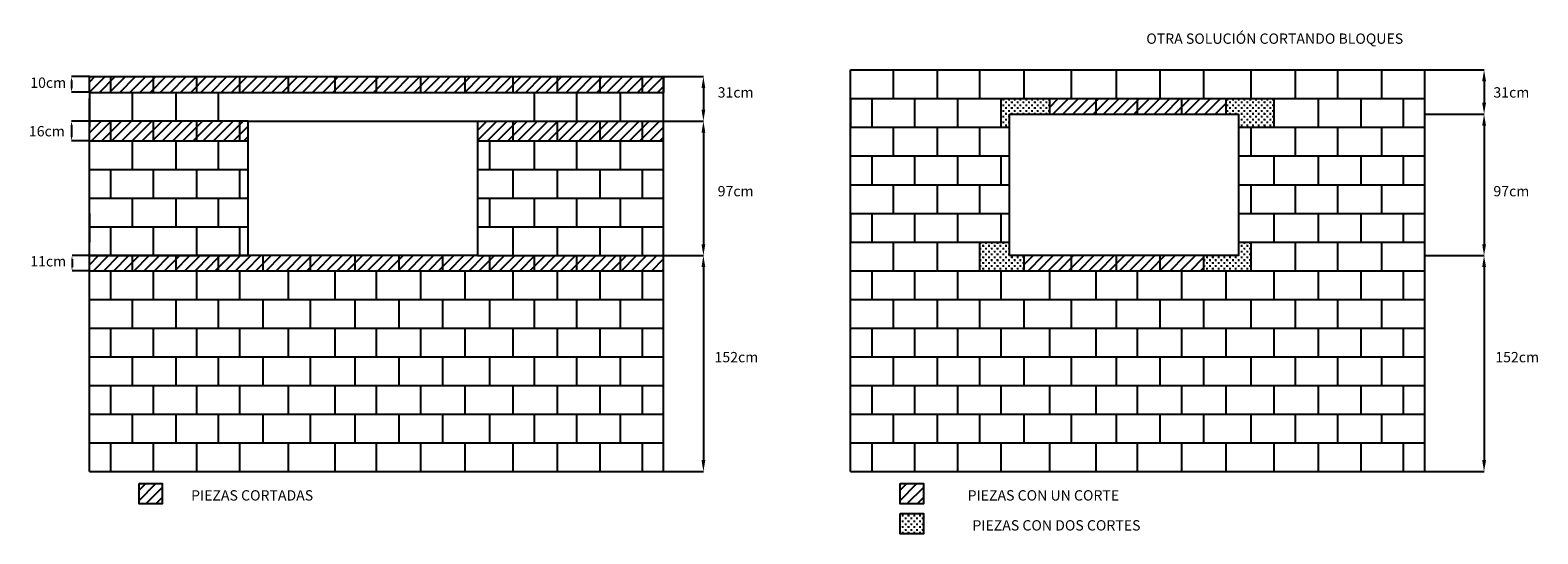
# Model space of a CAD drawing. Extents: x 58 to 320, y 107 to 195.
import ezdxf
from ezdxf.enums import TextEntityAlignment as Align

# ---------------------------------------------------------------- set-up
doc = ezdxf.new("R2010")
doc.units = 0
doc.header["$MEASUREMENT"] = 0
doc.layers.get('0').update_dxf_attribs({"linetype": 'CONTINUOUS'})
doc.layers.get('DEFPOINTS').update_dxf_attribs({"linetype": 'CONTINUOUS'})
doc.layers.add('3', color=5, linetype='CONTINUOUS')
doc.layers.add('COTAS', color=6, linetype='CONTINUOUS')
doc.styles.add('ROMANS', font='romans')
doc.dimstyles.new('TECNICAS', dxfattribs={"dimtxt": 2, "dimasz": 1, "dimexe": 0, "dimexo": 0, "dimtad": 1, "dimtxsty": 'STANDARD', "dimcen": 1, "dimazin": 3, "dimtfac": 1, "dimtmove": 0, "dimatfit": 3})
pattern_1 = [(45, (-134.6818, 82.3217), (-0.8838835, 0.8838835), [])]
pattern_2 = [(45, (132.5594, 82.513), (-0.8838835, 0.8838835), [])]
pattern_3 = [(0, (132.5594, 82.513), (0.5, 0.5), [0.25, -0.75]), (90, (132.6844, 82.388), (-0.5, 0.5), [0.25, -0.75])]

# ---------------------------------------------------------------- blocks, each defined once
blk = doc.blocks.new('*D1')
at = {"layer": '3', "color": 0}
for p, q in [((168.01, 186.98), (174.94, 186.98)), ((174.94, 184.98), (174.94, 181.22)), ((168.01, 179.22), (174.94, 179.22))]:
    blk.add_line(p, q, dxfattribs=at)
for points in [[(174.61, 184.98), (175.27, 184.98), (174.94, 186.98)], [(174.61, 181.22), (175.27, 181.22), (174.94, 179.22)]]:
    blk.add_solid(points, dxfattribs=at)
at = {"layer": 'DEFPOINTS', "color": 0}
for p in [(168.01, 186.98), (168.01, 179.22), (174.94, 179.22)]:
    blk.add_point(p, dxfattribs=at)
blk = doc.blocks.new('*D2')
at = {"layer": '3', "color": 0}
for p, q in [((168.01, 179.22), (174.94, 179.22)), ((174.94, 177.22), (174.94, 157.78)), ((168.01, 155.78), (174.94, 155.78))]:
    blk.add_line(p, q, dxfattribs=at)
for points in [[(174.61, 177.22), (175.27, 177.22), (174.94, 179.22)], [(174.61, 157.78), (175.27, 157.78), (174.94, 155.78)]]:
    blk.add_solid(points, dxfattribs=at)
at = {"layer": 'DEFPOINTS', "color": 0}
for p in [(168.01, 179.22), (168.01, 155.78), (174.94, 155.78)]:
    blk.add_point(p, dxfattribs=at)
blk = doc.blocks.new('*D3')
at = {"layer": '3', "color": 0}
for p, q in [((168.01, 155.78), (174.94, 155.78)), ((174.94, 153.78), (174.94, 120.15)), ((168.01, 118.15), (174.94, 118.15))]:
    blk.add_line(p, q, dxfattribs=at)
for points in [[(174.61, 153.78), (175.27, 153.78), (174.94, 155.78)], [(174.61, 120.15), (175.27, 120.15), (174.94, 118.15)]]:
    blk.add_solid(points, dxfattribs=at)
at = {"layer": 'DEFPOINTS', "color": 0}
for p in [(168.01, 155.78), (168.01, 118.15), (174.94, 118.15)]:
    blk.add_point(p, dxfattribs=at)
blk = doc.blocks.new('*D4')
at = {"layer": '3', "color": 0}
for p, q in [((68.01, 186.98), (64.9, 186.98)), ((64.9, 186.28), (64.9, 184.95)), ((68.01, 184.25), (64.9, 184.25))]:
    blk.add_line(p, q, dxfattribs=at)
for points in [[(64.78, 186.28), (65.02, 186.28), (64.9, 186.98)], [(64.78, 184.95), (65.02, 184.95), (64.9, 184.25)]]:
    blk.add_solid(points, dxfattribs=at)
at = {"layer": 'DEFPOINTS', "color": 0}
for p in [(68.01, 186.98), (64.9, 184.25), (68.01, 184.25)]:
    blk.add_point(p, dxfattribs=at)
blk = doc.blocks.new('*D5')
at = {"layer": '3', "color": 0}
for p, q in [((68.01, 179.22), (64.9, 179.22)), ((64.9, 178.52), (64.9, 176.48)), ((68.01, 175.78), (64.9, 175.78))]:
    blk.add_line(p, q, dxfattribs=at)
for points in [[(64.78, 178.52), (65.02, 178.52), (64.9, 179.22)], [(64.78, 176.48), (65.02, 176.48), (64.9, 175.78)]]:
    blk.add_solid(points, dxfattribs=at)
at = {"layer": 'DEFPOINTS', "color": 0}
for p in [(68.01, 179.22), (64.9, 175.78), (68.01, 175.78)]:
    blk.add_point(p, dxfattribs=at)
blk = doc.blocks.new('*D6')
at = {"layer": '3', "color": 0}
for p, q in [((68.01, 155.78), (64.98, 155.78)), ((64.98, 155.18), (64.98, 153.75)), ((68.01, 153.15), (64.98, 153.15))]:
    blk.add_line(p, q, dxfattribs=at)
for points in [[(64.88, 155.18), (65.08, 155.18), (64.98, 155.78)], [(64.88, 153.75), (65.08, 153.75), (64.98, 153.15)]]:
    blk.add_solid(points, dxfattribs=at)
at = {"layer": 'DEFPOINTS', "color": 0}
for p in [(68.01, 155.78), (64.98, 153.15), (68.01, 153.15)]:
    blk.add_point(p, dxfattribs=at)
blk = doc.blocks.new('*D7')
at = {"layer": '3', "color": 0}
for p, q in [((300.57, 155.78), (310.9, 155.78)), ((310.9, 153.78), (310.9, 120.15)), ((300.57, 118.15), (310.9, 118.15))]:
    blk.add_line(p, q, dxfattribs=at)
for points in [[(310.57, 153.78), (311.24, 153.78), (310.9, 155.78)], [(310.57, 120.15), (311.24, 120.15), (310.9, 118.15)]]:
    blk.add_solid(points, dxfattribs=at)
at = {"layer": 'DEFPOINTS', "color": 0}
for p in [(300.57, 155.78), (300.57, 118.15), (310.9, 118.15)]:
    blk.add_point(p, dxfattribs=at)
blk = doc.blocks.new('*D8')
at = {"layer": '3', "color": 0}
for p, q in [((300.57, 180.42), (310.9, 180.42)), ((310.9, 178.42), (310.9, 157.78)), ((300.57, 155.78), (310.9, 155.78))]:
    blk.add_line(p, q, dxfattribs=at)
for points in [[(310.57, 178.42), (311.24, 178.42), (310.9, 180.42)], [(310.57, 157.78), (311.24, 157.78), (310.9, 155.78)]]:
    blk.add_solid(points, dxfattribs=at)
at = {"layer": 'DEFPOINTS', "color": 0}
for p in [(300.57, 180.42), (300.57, 155.78), (310.9, 155.78)]:
    blk.add_point(p, dxfattribs=at)
blk = doc.blocks.new('*D9')
at = {"layer": '3', "color": 0}
for p, q in [((300.57, 188.15), (310.9, 188.15)), ((310.9, 186.15), (310.9, 182.42)), ((301.14, 180.42), (310.9, 180.42))]:
    blk.add_line(p, q, dxfattribs=at)
for points in [[(310.57, 186.15), (311.24, 186.15), (310.9, 188.15)], [(310.57, 182.42), (311.24, 182.42), (310.9, 180.42)]]:
    blk.add_solid(points, dxfattribs=at)
at = {"layer": 'DEFPOINTS', "color": 0}
for p in [(300.57, 188.15), (301.14, 180.42), (310.9, 180.42)]:
    blk.add_point(p, dxfattribs=at)

msp = doc.modelspace()

# ---------------------------------------------------------------- hatches: boundary and pattern name
at = {"layer": '3'}
h = msp.add_hatch(dxfattribs=at)
h.set_pattern_fill('ANSI31', color=6, scale=10, style=0)
h.set_pattern_definition(pattern_1)
h.paths.add_polyline_path([(71.763, 184.219), (71.763, 186.98), (68.013, 186.98), (68.013, 184.219)])
h.paths.add_polyline_path([(71.763, 186.98), (71.763, 184.219), (79.188, 184.219), (79.188, 186.98)])
h.paths.add_polyline_path([(79.188, 186.98), (79.188, 184.219), (86.713, 184.219), (86.713, 186.98)])
h.paths.add_polyline_path([(86.713, 186.98), (86.713, 184.219), (94.213, 184.219), (94.213, 186.98)])
h.paths.add_polyline_path([(94.213, 186.98), (94.213, 184.219), (102.687, 184.219), (102.687, 186.98)])
h.paths.add_polyline_path([(102.687, 186.98), (102.687, 184.219), (110.787, 184.219), (110.787, 186.98)])
h.paths.add_polyline_path([(110.787, 186.98), (110.787, 184.219), (118.012, 184.219), (118.012, 186.98)])
h.paths.add_polyline_path([(118.012, 186.98), (118.012, 184.219), (125.715, 184.219), (125.715, 186.98)])
h.paths.add_polyline_path([(125.715, 186.98), (125.715, 184.219), (133.439, 184.219), (133.439, 186.98)])
h.paths.add_polyline_path([(133.439, 186.98), (133.439, 184.219), (141.788, 184.219), (141.788, 186.98)])
h.paths.add_polyline_path([(141.788, 186.98), (141.788, 184.219), (149.513, 184.219), (149.513, 186.98)])
h.paths.add_polyline_path([(149.513, 186.98), (149.513, 184.219), (156.938, 184.219), (156.938, 186.98)])
h.paths.add_polyline_path([(156.938, 186.98), (156.938, 184.219), (164.313, 184.219), (164.313, 186.98)])
h.paths.add_polyline_path([(164.313, 186.98), (164.313, 184.219), (168.013, 184.219), (168.013, 186.98)])
h = msp.add_hatch(dxfattribs=at)
h.set_pattern_fill('CROSS', color=6, scale=2, style=0)
h.set_pattern_definition(pattern_3)
h.paths.add_polyline_path([(226.772, 183.147), (226.772, 178.147), (228.226, 178.147), (228.226, 180.424), (235.247, 180.424), (235.247, 183.147)])
h = msp.add_hatch(dxfattribs=at)
h.set_pattern_fill('ANSI31', color=6, scale=10, style=0)
h.set_pattern_definition(pattern_2)
h.paths.add_polyline_path([(235.247, 183.147), (235.247, 180.424), (243.346, 180.424), (243.346, 183.147)])
h.paths.add_polyline_path([(243.346, 183.147), (243.346, 180.424), (250.571, 180.424), (250.571, 183.147)])
h.paths.add_polyline_path([(250.571, 183.147), (250.571, 180.424), (258.274, 180.424), (258.274, 183.147)])
h.paths.add_polyline_path([(258.274, 183.147), (258.274, 180.424), (265.999, 180.424), (265.999, 183.147)])
h = msp.add_hatch(dxfattribs=at)
h.set_pattern_fill('CROSS', color=6, scale=2, style=0)
h.set_pattern_definition(pattern_3)
h.paths.add_polyline_path([(265.999, 183.147), (265.999, 180.424), (268.151, 180.424), (268.151, 178.147), (274.348, 178.147), (274.348, 183.147)])
h = msp.add_hatch(dxfattribs=at)
h.set_pattern_fill('ANSI31', color=6, scale=10, style=0)
h.set_pattern_definition(pattern_1)
h.paths.add_polyline_path([(71.763, 179.219), (68.013, 179.219), (68.013, 178.147), (68.013, 175.784), (71.763, 175.784)])
h.paths.add_polyline_path([(79.188, 179.219), (71.763, 179.219), (71.763, 175.784), (79.188, 175.784)])
h.paths.add_polyline_path([(86.713, 179.219), (79.188, 179.219), (79.188, 175.784), (86.713, 175.784)])
h.paths.add_polyline_path([(94.213, 179.219), (86.713, 179.219), (86.713, 175.784), (94.213, 175.784)])
h.paths.add_polyline_path([(95.667, 179.219), (94.213, 179.219), (94.213, 175.784), (95.667, 175.784)])
h.paths.add_polyline_path([(141.788, 179.219), (135.592, 179.219), (135.592, 175.784), (141.788, 175.784)])
h.paths.add_polyline_path([(149.513, 179.219), (141.788, 179.219), (141.788, 175.784), (149.513, 175.784)])
h.paths.add_polyline_path([(156.938, 179.219), (149.513, 179.219), (149.513, 175.784), (156.938, 175.784)])
h.paths.add_polyline_path([(164.313, 179.219), (156.938, 179.219), (156.938, 175.784), (164.313, 175.784)])
h.paths.add_polyline_path([(168.013, 178.147), (168.013, 179.219), (164.313, 179.219), (164.313, 175.784), (168.013, 175.784)])
h = msp.add_hatch(dxfattribs=at)
h.set_pattern_fill('CROSS', color=6, scale=2, style=0)
h.set_pattern_definition(pattern_3)
h.paths.add_polyline_path([(228.226, 155.784), (228.226, 158.147), (223.072, 158.147), (223.072, 153.147), (228.226, 153.147), (230.822, 153.147), (230.822, 155.784)])
h = msp.add_hatch(dxfattribs=at)
h.set_pattern_fill('CROSS', color=6, scale=2, style=0)
h.set_pattern_definition(pattern_3)
h.paths.add_polyline_path([(270.322, 153.147), (270.322, 158.147), (268.151, 158.147), (268.151, 155.784), (262.123, 155.784), (262.123, 153.147)])
h = msp.add_hatch(dxfattribs=at)
h.set_pattern_fill('ANSI31', color=6, scale=10, style=0)
h.set_pattern_definition(pattern_1)
h.paths.add_polyline_path([(75.513, 155.784), (68.013, 155.784), (68.013, 153.147), (75.513, 153.147)])
h.paths.add_polyline_path([(83.138, 155.784), (75.513, 155.784), (75.513, 153.147), (83.138, 153.147)])
h.paths.add_polyline_path([(90.513, 155.784), (83.138, 155.784), (83.138, 153.147), (90.513, 153.147)])
h.paths.add_polyline_path([(98.263, 155.784), (95.667, 155.784), (90.513, 155.784), (90.513, 153.147), (98.263, 153.147)])
h.paths.add_polyline_path([(106.49, 155.784), (98.263, 155.784), (98.263, 153.147), (106.49, 153.147)])
h.paths.add_polyline_path([(114.306, 155.784), (106.49, 155.784), (106.49, 153.147), (114.306, 153.147)])
h.paths.add_polyline_path([(121.931, 155.784), (114.306, 155.784), (114.306, 153.147), (121.931, 153.147)])
h.paths.add_polyline_path([(129.564, 155.784), (121.931, 155.784), (121.931, 153.147), (129.564, 153.147)])
h.paths.add_polyline_path([(137.763, 155.784), (135.592, 155.784), (129.564, 155.784), (129.564, 153.147), (137.763, 153.147)])
h.paths.add_polyline_path([(145.513, 155.784), (137.763, 155.784), (137.763, 153.147), (145.513, 153.147)])
h.paths.add_polyline_path([(152.888, 155.784), (145.513, 155.784), (145.513, 153.147), (152.888, 153.147)])
h.paths.add_polyline_path([(160.513, 155.784), (152.888, 155.784), (152.888, 153.147), (160.513, 153.147)])
h.paths.add_polyline_path([(168.013, 155.784), (160.513, 155.784), (160.513, 153.147), (168.013, 153.147)])
h = msp.add_hatch(dxfattribs=at)
h.set_pattern_fill('ANSI31', color=6, scale=10, style=0)
h.set_pattern_definition(pattern_2)
h.paths.add_polyline_path([(230.822, 155.784), (230.822, 153.147), (239.05, 153.147), (239.05, 155.784)])
h.paths.add_polyline_path([(239.05, 155.784), (239.05, 153.147), (246.866, 153.147), (246.866, 155.784)])
h.paths.add_polyline_path([(246.866, 155.784), (246.866, 153.147), (254.491, 153.147), (254.491, 155.784)])
h.paths.add_polyline_path([(254.491, 155.784), (254.491, 153.147), (262.123, 153.147), (262.123, 155.784)])
h = msp.add_hatch(dxfattribs=at)
h.set_pattern_fill('CROSS', color=6, scale=2, style=0)
h.set_pattern_definition(pattern_3)
h.paths.add_polyline_path([(209.223, 110.829), (209.223, 107.306), (213.255, 107.306), (213.255, 110.829)])
at = {"layer": 'COTAS'}
h = msp.add_hatch(dxfattribs=at)
h.set_pattern_fill('ANSI31', color=256, scale=10, style=0)
h.set_pattern_definition([(45, (-136.7292, 83.5915), (-0.8838835, 0.8838835), [])])
h.paths.add_polyline_path([(80.696, 112.528), (80.696, 116.052), (76.664, 116.052), (76.664, 112.528)])
h = msp.add_hatch(dxfattribs=at)
h.set_pattern_fill('ANSI31', color=256, scale=10, style=0)
h.set_pattern_definition([(45, (-4.1698, 83.5915), (-0.8838835, 0.8838835), [])])
h.paths.add_polyline_path([(213.255, 112.528), (213.255, 116.052), (209.223, 116.052), (209.223, 112.528)])

# ---------------------------------------------------------------- linework, layer by layer
for p, q in [((68.013, 184.219), (68.013, 186.98)), ((71.763, 184.219), (71.763, 186.98)), ((79.188, 184.219), (79.188, 186.98)), ((86.713, 184.219), (86.713, 186.98)), ((94.213, 184.219), (94.213, 186.98)), ((102.687, 184.219), (102.687, 186.98)), ((110.787, 184.219), (110.787, 186.98)), ((118.012, 184.219), (118.012, 186.98)), ((125.715, 184.219), (125.715, 186.98)), ((133.439, 184.219), (133.439, 186.98)), ((141.788, 184.219), (141.788, 186.98)), ((149.513, 184.219), (149.513, 186.98)), ((156.938, 184.219), (156.938, 186.98)), ((164.313, 184.219), (164.313, 186.98)), ((168.013, 183.147), (168.013, 186.98)), ((200.572, 188.147), (300.572, 188.147)), ((200.572, 183.147), (200.572, 188.147)), ((200.572, 183.147), (200.572, 188.147)), ((200.572, 183.147), (200.572, 188.147)), ((208.072, 183.147), (208.072, 188.147)), ((215.697, 183.147), (215.697, 188.147)), ((223.072, 183.147), (223.072, 188.147)), ((230.822, 183.147), (230.822, 188.147)), ((239.05, 183.147), (239.05, 188.147)), ((246.866, 183.147), (246.866, 188.147)), ((254.491, 183.147), (254.491, 188.147)), ((262.123, 183.147), (262.123, 188.147)), ((270.322, 183.147), (270.322, 188.147)), ((278.072, 183.147), (278.072, 188.147)), ((285.447, 183.147), (285.447, 188.147)), ((293.072, 183.147), (293.072, 188.147)), ((300.572, 183.147), (300.572, 188.147)), ((68.013, 184.219), (168.013, 184.219)), ((68.013, 184.219), (68.013, 178.147)), ((75.513, 179.219), (75.513, 184.219)), ((83.138, 179.219), (83.138, 184.219)), ((90.513, 179.219), (90.513, 184.219)), ((145.513, 179.219), (145.513, 184.219)), ((152.888, 179.219), (152.888, 184.219)), ((160.513, 179.219), (160.513, 184.219)), ((68.013, 178.147), (68.013, 183.147)), ((68.013, 178.147), (68.013, 183.147)), ((168.013, 178.147), (168.013, 183.147)), ((168.013, 178.147), (168.013, 183.147)), ((200.572, 183.147), (300.572, 183.147)), ((200.572, 183.147), (200.572, 178.147)), ((200.572, 178.147), (200.572, 183.147)), ((200.572, 178.147), (200.572, 183.147)), ((204.322, 178.147), (204.322, 183.147)), ((211.747, 178.147), (211.747, 183.147)), ((219.272, 178.147), (219.272, 183.147)), ((226.772, 178.147), (226.772, 183.147)), ((235.247, 180.424), (235.247, 183.147)), ((243.346, 180.424), (243.346, 183.147)), ((250.571, 180.424), (250.571, 183.147)), ((258.274, 180.424), (258.274, 183.147)), ((265.999, 180.424), (265.999, 183.147)), ((274.348, 178.147), (274.348, 183.147)), ((282.072, 178.147), (282.072, 183.147)), ((289.497, 178.147), (289.497, 183.147)), ((296.872, 178.147), (296.872, 183.147)), ((300.572, 178.147), (300.572, 183.147)), ((300.572, 178.147), (300.572, 183.147)), ((300.572, 178.147), (300.572, 183.147)), ((71.763, 175.784), (71.763, 179.219)), ((79.188, 175.784), (79.188, 179.219)), ((86.713, 175.784), (86.713, 179.219)), ((94.213, 175.784), (94.213, 179.219)), ((141.788, 175.784), (141.788, 179.219)), ((149.513, 175.784), (149.513, 179.219)), ((156.938, 175.784), (156.938, 179.219)), ((164.313, 175.784), (164.313, 179.219)), ((168.013, 175.784), (168.013, 180.784)), ((68.013, 173.147), (68.013, 178.147)), ((68.013, 173.147), (68.013, 178.147)), ((68.013, 173.147), (68.013, 178.147)), ((68.013, 173.147), (68.013, 178.147)), ((168.013, 173.147), (168.013, 178.147)), ((168.013, 173.147), (168.013, 178.147)), ((168.013, 173.147), (168.013, 178.147)), ((200.572, 178.147), (228.226, 178.147)), ((200.572, 173.147), (200.572, 178.147)), ((200.572, 173.147), (200.572, 178.147)), ((200.572, 173.147), (200.572, 178.147)), ((200.572, 173.147), (200.572, 178.147)), ((208.072, 173.147), (208.072, 178.147)), ((215.697, 173.147), (215.697, 178.147)), ((223.072, 173.147), (223.072, 178.147)), ((268.151, 178.147), (300.572, 178.147)), ((270.322, 173.147), (270.322, 178.147)), ((278.072, 173.147), (278.072, 178.147)), ((285.447, 173.147), (285.447, 178.147)), ((293.072, 173.147), (293.072, 178.147)), ((300.572, 173.147), (300.572, 178.147)), ((300.572, 173.147), (300.572, 178.147)), ((300.572, 173.147), (300.572, 178.147)), ((68.013, 175.784), (95.667, 175.784)), ((75.513, 170.784), (75.513, 175.784)), ((83.138, 170.784), (83.138, 175.784)), ((90.513, 170.784), (90.513, 175.784)), ((135.592, 175.784), (168.013, 175.784)), ((137.763, 170.784), (137.763, 175.784)), ((145.513, 170.784), (145.513, 175.784)), ((152.888, 170.784), (152.888, 175.784)), ((160.513, 170.784), (160.513, 175.784)), ((68.013, 168.147), (68.013, 173.147)), ((68.013, 168.147), (68.013, 173.147)), ((68.013, 168.147), (68.013, 173.147)), ((68.013, 168.147), (68.013, 173.147)), ((68.013, 170.784), (95.667, 170.784)), ((71.763, 165.784), (71.763, 170.784)), ((79.188, 165.784), (79.188, 170.784)), ((86.713, 165.784), (86.713, 170.784)), ((94.213, 165.784), (94.213, 170.784)), ((135.592, 170.784), (168.013, 170.784)), ((141.788, 165.784), (141.788, 170.784)), ((149.513, 165.784), (149.513, 170.784)), ((156.938, 165.784), (156.938, 170.784)), ((164.313, 165.784), (164.313, 170.784)), ((168.013, 168.147), (168.013, 173.147)), ((168.013, 168.147), (168.013, 173.147)), ((168.013, 168.147), (168.013, 173.147)), ((168.013, 168.147), (168.013, 173.147)), ((200.572, 173.147), (228.226, 173.147)), ((200.572, 168.147), (200.572, 173.147)), ((200.572, 168.147), (200.572, 173.147)), ((200.572, 168.147), (200.572, 173.147)), ((200.572, 168.147), (200.572, 173.147)), ((204.322, 168.147), (204.322, 173.147)), ((211.747, 168.147), (211.747, 173.147)), ((219.272, 168.147), (219.272, 173.147)), ((226.772, 168.147), (226.772, 173.147)), ((268.151, 173.147), (300.572, 173.147)), ((274.348, 168.147), (274.348, 173.147)), ((282.072, 168.147), (282.072, 173.147)), ((289.497, 168.147), (289.497, 173.147)), ((296.872, 168.147), (296.872, 173.147)), ((300.572, 168.147), (300.572, 173.147)), ((300.572, 168.147), (300.572, 173.147)), ((300.572, 168.147), (300.572, 173.147)), ((300.572, 168.147), (300.572, 173.147)), ((68.013, 163.147), (68.013, 168.147)), ((68.013, 163.147), (68.013, 168.147)), ((68.013, 163.147), (68.013, 168.147)), ((68.013, 163.147), (68.013, 168.147)), ((168.013, 163.147), (168.013, 168.147)), ((168.013, 163.147), (168.013, 168.147)), ((200.572, 168.147), (228.226, 168.147)), ((200.572, 163.147), (200.572, 168.147)), ((200.572, 163.147), (200.572, 168.147)), ((200.572, 163.147), (200.572, 168.147)), ((200.572, 163.147), (200.572, 168.147)), ((208.072, 163.147), (208.072, 168.147)), ((215.697, 163.147), (215.697, 168.147)), ((223.072, 163.147), (223.072, 168.147)), ((268.151, 168.147), (300.572, 168.147)), ((270.322, 163.147), (270.322, 168.147)), ((278.072, 163.147), (278.072, 168.147)), ((285.447, 163.147), (285.447, 168.147)), ((293.072, 163.147), (293.072, 168.147)), ((300.572, 163.147), (300.572, 168.147)), ((300.572, 163.147), (300.572, 168.147)), ((68.013, 165.784), (95.667, 165.784)), ((75.513, 160.784), (75.513, 165.784)), ((83.138, 160.784), (83.138, 165.784)), ((90.513, 160.784), (90.513, 165.784)), ((135.592, 165.784), (168.013, 165.784)), ((137.763, 160.784), (137.763, 165.784)), ((145.513, 160.784), (145.513, 165.784)), ((152.888, 160.784), (152.888, 165.784)), ((160.513, 160.784), (160.513, 165.784)), ((68.013, 163.147), (68.013, 158.147)), ((68.013, 158.147), (68.013, 163.147)), ((168.013, 158.147), (168.013, 163.147)), ((168.013, 158.147), (168.013, 163.147)), ((200.572, 163.147), (228.226, 163.147)), ((200.572, 158.147), (200.572, 163.147)), ((200.572, 163.147), (200.572, 158.147)), ((204.322, 158.147), (204.322, 163.147)), ((211.747, 158.147), (211.747, 163.147)), ((219.272, 158.147), (219.272, 163.147)), ((226.772, 158.147), (226.772, 163.147)), ((268.151, 163.147), (300.572, 163.147)), ((274.348, 158.147), (274.348, 163.147)), ((282.072, 158.147), (282.072, 163.147)), ((289.497, 158.147), (289.497, 163.147)), ((296.872, 158.147), (296.872, 163.147)), ((300.572, 158.147), (300.572, 163.147)), ((300.572, 158.147), (300.572, 163.147)), ((68.013, 160.784), (95.667, 160.784)), ((71.763, 155.784), (71.763, 160.784)), ((79.188, 155.784), (79.188, 160.784)), ((86.713, 155.784), (86.713, 160.784)), ((94.213, 155.784), (94.213, 160.784)), ((135.592, 160.784), (168.013, 160.784)), ((141.788, 155.784), (141.788, 160.784)), ((149.513, 155.784), (149.513, 160.784)), ((156.938, 155.784), (156.938, 160.784)), ((164.313, 155.784), (164.313, 160.784)), ((68.013, 153.147), (68.013, 158.147)), ((68.013, 153.147), (68.013, 158.147)), ((68.013, 153.147), (68.013, 158.147)), ((168.013, 153.147), (168.013, 158.147)), ((168.013, 153.147), (168.013, 158.147)), ((200.572, 158.147), (228.226, 158.147)), ((200.572, 153.147), (200.572, 158.147)), ((200.572, 153.147), (200.572, 158.147)), ((200.572, 153.147), (200.572, 158.147)), ((208.072, 153.147), (208.072, 158.147)), ((215.697, 153.147), (215.697, 158.147)), ((223.072, 153.147), (223.072, 158.147)), ((223.072, 153.147), (223.072, 158.147)), ((268.151, 158.147), (300.572, 158.147)), ((270.322, 153.147), (270.322, 158.147)), ((270.322, 153.147), (270.322, 158.147)), ((278.072, 153.147), (278.072, 158.147)), ((285.447, 153.147), (285.447, 158.147)), ((293.072, 153.147), (293.072, 158.147)), ((300.572, 153.147), (300.572, 158.147)), ((300.572, 153.147), (300.572, 158.147)), ((68.013, 155.784), (95.667, 155.784)), ((75.513, 153.147), (75.513, 155.784)), ((83.138, 153.147), (83.138, 155.784)), ((90.513, 153.147), (90.513, 155.784)), ((90.513, 153.147), (90.513, 155.784)), ((98.263, 153.147), (98.263, 155.784)), ((106.49, 153.147), (106.49, 155.784)), ((114.306, 153.147), (114.306, 155.784)), ((121.931, 153.147), (121.931, 155.784)), ((129.564, 153.147), (129.564, 155.784)), ((135.592, 155.784), (168.013, 155.784)), ((137.763, 153.147), (137.763, 155.784)), ((137.763, 153.147), (137.763, 155.784)), ((145.513, 153.147), (145.513, 155.784)), ((152.888, 153.147), (152.888, 155.784)), ((160.513, 153.147), (160.513, 155.784)), ((230.822, 153.147), (230.822, 155.784)), ((239.05, 153.147), (239.05, 155.784)), ((246.866, 153.147), (246.866, 155.784)), ((254.491, 153.147), (254.491, 155.784)), ((262.123, 153.147), (262.123, 155.784)), ((68.013, 148.147), (68.013, 153.147)), ((68.013, 153.147), (95.667, 153.147)), ((68.013, 148.147), (68.013, 153.147)), ((68.013, 153.147), (168.013, 153.147)), ((71.763, 148.147), (71.763, 153.147)), ((79.188, 148.147), (79.188, 153.147)), ((86.713, 148.147), (86.713, 153.147)), ((94.213, 148.147), (94.213, 153.147)), ((102.687, 148.147), (102.687, 153.147)), ((110.787, 148.147), (110.787, 153.147)), ((118.012, 148.147), (118.012, 153.147)), ((125.715, 148.147), (125.715, 153.147)), ((133.439, 148.147), (133.439, 153.147)), ((135.592, 153.147), (168.013, 153.147)), ((141.788, 148.147), (141.788, 153.147)), ((149.513, 148.147), (149.513, 153.147)), ((156.938, 148.147), (156.938, 153.147)), ((164.313, 148.147), (164.313, 153.147)), ((168.013, 148.147), (168.013, 153.147)), ((168.013, 148.147), (168.013, 153.147)), ((200.572, 153.147), (300.572, 153.147)), ((200.572, 153.147), (228.226, 153.147)), ((200.572, 148.147), (200.572, 153.147)), ((200.572, 148.147), (200.572, 153.147)), ((204.322, 148.147), (204.322, 153.147)), ((211.747, 148.147), (211.747, 153.147)), ((219.272, 148.147), (219.272, 153.147)), ((226.772, 148.147), (226.772, 153.147)), ((235.247, 148.147), (235.247, 153.147)), ((243.346, 148.147), (243.346, 153.147)), ((250.571, 148.147), (250.571, 153.147)), ((258.274, 148.147), (258.274, 153.147)), ((265.999, 148.147), (265.999, 153.147)), ((268.151, 153.147), (300.572, 153.147)), ((274.348, 148.147), (274.348, 153.147)), ((282.072, 148.147), (282.072, 153.147)), ((289.497, 148.147), (289.497, 153.147)), ((296.872, 148.147), (296.872, 153.147)), ((300.572, 148.147), (300.572, 153.147)), ((300.572, 148.147), (300.572, 153.147)), ((68.013, 148.147), (168.013, 148.147)), ((68.013, 143.147), (68.013, 148.147)), ((68.013, 143.147), (68.013, 148.147)), ((68.013, 143.147), (68.013, 148.147)), ((68.013, 148.147), (168.013, 148.147)), ((75.513, 143.147), (75.513, 148.147)), ((83.138, 143.147), (83.138, 148.147)), ((90.513, 143.147), (90.513, 148.147)), ((98.263, 143.147), (98.263, 148.147)), ((106.49, 143.147), (106.49, 148.147)), ((114.306, 143.147), (114.306, 148.147)), ((121.931, 143.147), (121.931, 148.147)), ((129.564, 143.147), (129.564, 148.147)), ((137.763, 143.147), (137.763, 148.147)), ((145.513, 143.147), (145.513, 148.147)), ((152.888, 143.147), (152.888, 148.147)), ((160.513, 143.147), (160.513, 148.147)), ((168.013, 143.147), (168.013, 148.147)), ((200.572, 148.147), (300.572, 148.147)), ((200.572, 148.147), (300.572, 148.147)), ((200.572, 143.147), (200.572, 148.147)), ((200.572, 143.147), (200.572, 148.147)), ((200.572, 143.147), (200.572, 148.147)), ((208.072, 143.147), (208.072, 148.147)), ((215.697, 143.147), (215.697, 148.147)), ((223.072, 143.147), (223.072, 148.147)), ((230.822, 143.147), (230.822, 148.147)), ((239.05, 143.147), (239.05, 148.147)), ((246.866, 143.147), (246.866, 148.147)), ((254.491, 143.147), (254.491, 148.147)), ((262.123, 143.147), (262.123, 148.147)), ((270.322, 143.147), (270.322, 148.147)), ((278.072, 143.147), (278.072, 148.147)), ((285.447, 143.147), (285.447, 148.147)), ((293.072, 143.147), (293.072, 148.147)), ((300.572, 143.147), (300.572, 148.147)), ((68.013, 143.147), (168.013, 143.147)), ((68.013, 138.147), (68.013, 143.147)), ((71.763, 138.147), (71.763, 143.147)), ((79.188, 138.147), (79.188, 143.147)), ((86.713, 138.147), (86.713, 143.147)), ((94.213, 138.147), (94.213, 143.147)), ((102.687, 138.147), (102.687, 143.147)), ((110.787, 138.147), (110.787, 143.147)), ((118.012, 138.147), (118.012, 143.147)), ((125.715, 138.147), (125.715, 143.147)), ((133.439, 138.147), (133.439, 143.147)), ((141.788, 138.147), (141.788, 143.147)), ((149.513, 138.147), (149.513, 143.147)), ((156.938, 138.147), (156.938, 143.147)), ((164.313, 138.147), (164.313, 143.147)), ((168.013, 138.147), (168.013, 143.147)), ((200.572, 143.147), (300.572, 143.147)), ((200.572, 138.147), (200.572, 143.147)), ((204.322, 138.147), (204.322, 143.147)), ((211.747, 138.147), (211.747, 143.147)), ((219.272, 138.147), (219.272, 143.147)), ((226.772, 138.147), (226.772, 143.147)), ((235.247, 138.147), (235.247, 143.147)), ((243.346, 138.147), (243.346, 143.147)), ((250.571, 138.147), (250.571, 143.147)), ((258.274, 138.147), (258.274, 143.147)), ((265.999, 138.147), (265.999, 143.147)), ((274.348, 138.147), (274.348, 143.147)), ((282.072, 138.147), (282.072, 143.147)), ((289.497, 138.147), (289.497, 143.147)), ((296.872, 138.147), (296.872, 143.147)), ((300.572, 138.147), (300.572, 143.147)), ((68.013, 138.147), (168.013, 138.147)), ((68.013, 133.147), (68.013, 138.147)), ((68.013, 133.147), (68.013, 138.147)), ((75.513, 133.147), (75.513, 138.147)), ((83.138, 133.147), (83.138, 138.147)), ((90.513, 133.147), (90.513, 138.147)), ((98.263, 133.147), (98.263, 138.147)), ((106.49, 133.147), (106.49, 138.147)), ((114.306, 133.147), (114.306, 138.147)), ((121.931, 133.147), (121.931, 138.147)), ((129.564, 133.147), (129.564, 138.147)), ((137.763, 133.147), (137.763, 138.147)), ((145.513, 133.147), (145.513, 138.147)), ((152.888, 133.147), (152.888, 138.147)), ((160.513, 133.147), (160.513, 138.147)), ((168.013, 133.147), (168.013, 138.147)), ((200.572, 138.147), (300.572, 138.147)), ((200.572, 133.147), (200.572, 138.147)), ((200.572, 133.147), (200.572, 138.147)), ((208.072, 133.147), (208.072, 138.147)), ((215.697, 133.147), (215.697, 138.147)), ((223.072, 133.147), (223.072, 138.147)), ((230.822, 133.147), (230.822, 138.147)), ((239.05, 133.147), (239.05, 138.147)), ((246.866, 133.147), (246.866, 138.147)), ((254.491, 133.147), (254.491, 138.147)), ((262.123, 133.147), (262.123, 138.147)), ((270.322, 133.147), (270.322, 138.147)), ((278.072, 133.147), (278.072, 138.147)), ((285.447, 133.147), (285.447, 138.147)), ((293.072, 133.147), (293.072, 138.147)), ((300.572, 133.147), (300.572, 138.147)), ((68.013, 133.147), (168.013, 133.147)), ((68.013, 128.147), (68.013, 133.147)), ((71.763, 128.147), (71.763, 133.147)), ((79.188, 128.147), (79.188, 133.147)), ((86.713, 128.147), (86.713, 133.147)), ((94.213, 128.147), (94.213, 133.147)), ((102.687, 128.147), (102.687, 133.147)), ((110.787, 128.147), (110.787, 133.147)), ((118.012, 128.147), (118.012, 133.147)), ((125.715, 128.147), (125.715, 133.147)), ((133.439, 128.147), (133.439, 133.147)), ((141.788, 128.147), (141.788, 133.147)), ((149.513, 128.147), (149.513, 133.147)), ((156.938, 128.147), (156.938, 133.147)), ((164.313, 128.147), (164.313, 133.147)), ((168.013, 128.147), (168.013, 133.147)), ((200.572, 133.147), (300.572, 133.147)), ((200.572, 128.147), (200.572, 133.147)), ((204.322, 128.147), (204.322, 133.147)), ((211.747, 128.147), (211.747, 133.147)), ((219.272, 128.147), (219.272, 133.147)), ((226.772, 128.147), (226.772, 133.147)), ((235.247, 128.147), (235.247, 133.147)), ((243.346, 128.147), (243.346, 133.147)), ((250.571, 128.147), (250.571, 133.147)), ((258.274, 128.147), (258.274, 133.147)), ((265.999, 128.147), (265.999, 133.147)), ((274.348, 128.147), (274.348, 133.147)), ((282.072, 128.147), (282.072, 133.147)), ((289.497, 128.147), (289.497, 133.147)), ((296.872, 128.147), (296.872, 133.147)), ((300.572, 128.147), (300.572, 133.147)), ((68.013, 128.147), (168.013, 128.147)), ((68.013, 123.147), (68.013, 128.147)), ((68.013, 123.147), (68.013, 128.147)), ((75.513, 123.147), (75.513, 128.147)), ((83.138, 123.147), (83.138, 128.147)), ((90.513, 123.147), (90.513, 128.147)), ((98.263, 123.147), (98.263, 128.147)), ((106.49, 123.147), (106.49, 128.147)), ((114.306, 123.147), (114.306, 128.147)), ((121.931, 123.147), (121.931, 128.147)), ((129.564, 123.147), (129.564, 128.147)), ((137.763, 123.147), (137.763, 128.147)), ((145.513, 123.147), (145.513, 128.147)), ((152.888, 123.147), (152.888, 128.147)), ((160.513, 123.147), (160.513, 128.147)), ((168.013, 123.147), (168.013, 128.147)), ((200.572, 128.147), (300.572, 128.147)), ((200.572, 123.147), (200.572, 128.147)), ((200.572, 123.147), (200.572, 128.147)), ((208.072, 123.147), (208.072, 128.147)), ((215.697, 123.147), (215.697, 128.147)), ((223.072, 123.147), (223.072, 128.147)), ((230.822, 123.147), (230.822, 128.147)), ((239.05, 123.147), (239.05, 128.147)), ((246.866, 123.147), (246.866, 128.147)), ((254.491, 123.147), (254.491, 128.147)), ((262.123, 123.147), (262.123, 128.147)), ((270.322, 123.147), (270.322, 128.147)), ((278.072, 123.147), (278.072, 128.147)), ((285.447, 123.147), (285.447, 128.147)), ((293.072, 123.147), (293.072, 128.147)), ((300.572, 123.147), (300.572, 128.147)), ((68.013, 123.147), (168.013, 123.147)), ((68.013, 118.147), (68.013, 123.147)), ((71.763, 118.147), (71.763, 123.147)), ((79.188, 118.147), (79.188, 123.147)), ((86.713, 118.147), (86.713, 123.147)), ((94.213, 118.147), (94.213, 123.147)), ((102.687, 118.147), (102.687, 123.147)), ((110.787, 118.147), (110.787, 123.147)), ((118.012, 118.147), (118.012, 123.147)), ((125.715, 118.147), (125.715, 123.147)), ((133.439, 118.147), (133.439, 123.147)), ((141.788, 118.147), (141.788, 123.147)), ((149.513, 118.147), (149.513, 123.147)), ((156.938, 118.147), (156.938, 123.147)), ((164.313, 118.147), (164.313, 123.147)), ((168.013, 118.147), (168.013, 123.147)), ((200.572, 123.147), (300.572, 123.147)), ((200.572, 118.147), (200.572, 123.147)), ((204.322, 118.147), (204.322, 123.147)), ((211.747, 118.147), (211.747, 123.147)), ((219.272, 118.147), (219.272, 123.147)), ((226.772, 118.147), (226.772, 123.147)), ((235.247, 118.147), (235.247, 123.147)), ((243.346, 118.147), (243.346, 123.147)), ((250.571, 118.147), (250.571, 123.147)), ((258.274, 118.147), (258.274, 123.147)), ((265.999, 118.147), (265.999, 123.147)), ((274.348, 118.147), (274.348, 123.147)), ((282.072, 118.147), (282.072, 123.147)), ((289.497, 118.147), (289.497, 123.147)), ((296.872, 118.147), (296.872, 123.147)), ((300.572, 118.147), (300.572, 123.147)), ((68.013, 118.147), (168.013, 118.147)), ((200.572, 118.147), (300.572, 118.147))]:
    msp.add_line(p, q)
at = {"layer": '3', "color": 0}
for p, q in [((68.013, 186.98), (168.013, 186.98)), ((168.013, 186.98), (168.013, 184.219)), ((95.667, 179.219), (68.013, 179.219)), ((135.592, 179.219), (168.013, 179.219)), ((95.667, 155.784), (68.013, 155.784)), ((135.592, 155.784), (168.013, 155.784))]:
    msp.add_line(p, q, dxfattribs=at)
at = {"layer": '3'}
for points in [[(135.592, 155.784), (95.667, 155.784), (95.667, 179.219), (135.592, 179.219)], [(228.226, 180.424), (268.151, 180.424), (268.151, 155.784), (228.226, 155.784)]]:
    msp.add_lwpolyline(points, close=True, dxfattribs=at)
at = {"layer": 'COTAS'}
for points in [[(76.664, 116.052), (80.696, 116.052), (80.696, 112.528), (76.664, 112.528)], [(209.223, 116.052), (213.255, 116.052), (213.255, 112.528), (209.223, 112.528)], [(209.223, 110.829), (213.255, 110.829), (213.255, 107.306), (209.223, 107.306)]]:
    msp.add_lwpolyline(points, close=True, dxfattribs=at)

# ---------------------------------------------------------------- texts
at = {"layer": '3', "style": 'ROMANS'}
for s, p in [('10cm', (63.961, 185.015)), ('31cm', (183.679, 183.324)), ('31cm', (318.782, 183.324)), ('16cm', (63.726, 176.559)), ('97cm', (183.679, 166.116)), ('97cm', (318.782, 166.116)), ('11cm', (63.961, 153.897)), ('152cm', (184.498, 137.196)), ('152cm', (320.475, 137.196))]:
    msp.add_text(s, height=1.8, dxfattribs=at).set_placement(p, align=Align.RIGHT)
at = {"layer": 'COTAS', "color": 5, "style": 'ROMANS'}
msp.add_text('OTRA SOLUCIÓN CORTANDO BLOQUES', height=1.8, dxfattribs=at).set_placement((296.817, 192.69), align=Align.RIGHT)
at = {"layer": 'COTAS', "style": 'ROMANS'}
for s, p in [('PIEZAS CORTADAS', (106.982, 113.112)), ('PIEZAS CON UN CORTE', (247.345, 113.112)), ('PIEZAS CON DOS CORTES', (251.064, 107.889))]:
    msp.add_text(s, height=1.8, dxfattribs=at).set_placement(p, align=Align.RIGHT)

# ---------------------------------------------------------------- dimensions: what is measured, and where the dimension line sits
at = {"layer": '3'}
for base, p1, p2, override, picture, middle in [((64.9, 184.254), (68.013, 186.98), (68.013, 184.254), {"dimasz": 0.7}, '*D4', (64.9, 185.617)), ((174.94, 179.219), (168.013, 186.98), (168.013, 179.219), {"dimasz": 2}, '*D1', (174.94, 183.1)), ((310.902, 180.424), (300.572, 188.147), (301.14, 180.424), {"dimasz": 2}, '*D9', (310.902, 184.286)), ((64.9, 175.784), (68.013, 179.219), (68.013, 175.784), {"dimasz": 0.7}, '*D5', (64.9, 177.501)), ((174.94, 155.784), (168.013, 179.219), (168.013, 155.784), {"dimasz": 2}, '*D2', (174.94, 167.501)), ((310.902, 155.784), (300.572, 180.424), (300.572, 155.784), {"dimasz": 2}, '*D8', (310.902, 168.104)), ((64.979, 153.147), (68.013, 155.784), (68.013, 153.147), {"dimasz": 0.6}, '*D6', (64.979, 154.466)), ((174.94, 118.147), (168.013, 155.784), (168.013, 118.147), {"dimasz": 2}, '*D3', (174.94, 136.966)), ((310.902, 118.147), (300.572, 155.784), (300.572, 118.147), {"dimasz": 2}, '*D7', (310.902, 136.966))]:
    dim = msp.add_linear_dim(base=base, p1=p1, p2=p2, angle=90, text=' ', dimstyle='TECNICAS', override=override, dxfattribs=at)
    dim.commit()
    dim.dimension.update_dxf_attribs({"geometry": picture, "text_midpoint": middle})

doc.saveas('drawing.dxf')
